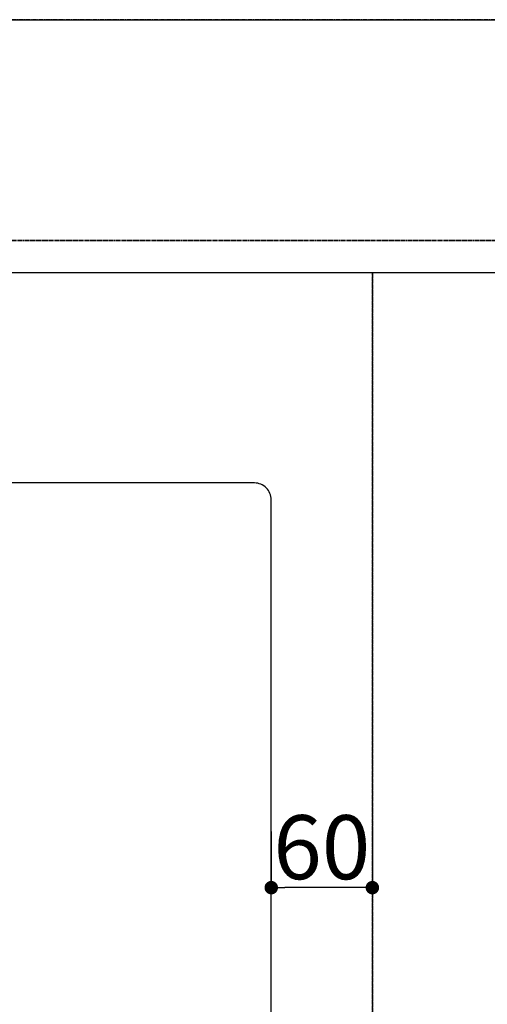
# Model space of a CAD drawing. Units: millimetres. Extents: x -109 to 26472, y -120 to 8847.
# Drawn here: x 1676 to 1954, y 6884 to 7468 of the extents above; entities that cross this region are included whole.
import ezdxf

# ---------------------------------------------------------------- set-up
doc = ezdxf.new("R2010")
doc.units = ezdxf.units.MM
for name, pattern in [('CENTER', [2, 1.25, -0.25, 0.25, -0.25]), ('DASHED', [0.75, 0.5, -0.25]), ('HIDDEN', [0.375, 0.25, -0.125])]:
    doc.linetypes.add(name, pattern=pattern)
doc.layers.get('DEFPOINTS').update_dxf_attribs({"color": 146})
for name, color, linetype in [('111-壁仕上', 3, 'Continuous'), ('121-キャビネット（中）', 253, 'HIDDEN'), ('126-甲板', 2, 'Continuous')]:
    doc.layers.add(name, color=color, linetype=linetype)
doc.styles.add('KH001', font='txt')
doc.dimstyles.new('KH1xx015', dxfattribs={"dimscale": 10, "dimtxt": 3.8, "dimasz": 0.8, "dimexe": 0.3, "dimexo": 1.2, "dimgap": 0.5, "dimtad": 3, "dimdec": 1, "dimdsep": 46, "dimlunit": 6, "dimtxsty": 'KH001', "dimblk": 'DOT', "dimcen": 1, "dimdle": 1, "dimclrd": 256, "dimclre": 256, "dimclrt": 256, "dimadec": 0, "dimazin": 0, "dimtfac": 1, "dimtdec": 1, "dimtix": 1, "dimtmove": 2, "dimatfit": 3, "dimldrblk": 'CLOSEDBLANK', "dimfxl": 1, "dimtolj": 1, "dimtzin": 0, "dimlwd": -1, "dimlwe": -1, "dimarcsym": 0})

# ---------------------------------------------------------------- blocks, each defined once
blk = doc.blocks.new('_Dot')
at = {"color": 0, "linetype": 'ByBlock', "lineweight": -2}
blk.add_line((-0.5, 0), (-1, 0), dxfattribs=at)
at = {"color": 0, "linetype": 'ByBlock', "const_width": 0.5}
blk.add_lwpolyline([(-0.25, 0, 1), (0.25, 0, 1)], format="xyb", close=True, dxfattribs=at)
blk = doc.blocks.new('*D545')
at = {"layer": 'DEFPOINTS', "transparency": 16777216}
for p, q in [((1825.38, 6986.03), (1825.38, 6949.79)), ((1885.38, 6986.03), (1885.38, 6949.79)), ((1877.38, 6952.79), (1833.38, 6952.79))]:
    blk.add_line(p, q, dxfattribs=at)
at = {"layer": 'DEFPOINTS', "color": 0, "transparency": 16777216}
for p in [(1825.38, 6998.03), (1885.38, 6998.03), (1825.38, 6952.79)]:
    blk.add_point(p, dxfattribs=at)
at = {"layer": 'DEFPOINTS', "transparency": 16777216, "xscale": 8, "yscale": 8, "zscale": 8, "rotation": 180}
blk.add_blockref('_Dot', (1825.38, 6952.79), dxfattribs=at)
at = {"layer": 'DEFPOINTS', "transparency": 16777216, "xscale": 8, "yscale": 8, "zscale": 8}
blk.add_blockref('_Dot', (1885.38, 6952.79), dxfattribs=at)
at = {"layer": 'DEFPOINTS', "transparency": 16777216, "insert": (1855.38, 6976.79), "char_height": 38, "attachment_point": 5, "style": 'KH001'}
blk.add_mtext('\\A1;60', dxfattribs=at)
blk = doc.blocks.new('_ClosedBlank')
at = {"color": 0, "linetype": 'ByBlock', "lineweight": -2}
for p, q in [((-1, 0.167), (0, 0)), ((-1, 0.167), (-1, -0.167)), ((0, 0), (-1, -0.167))]:
    blk.add_line(p, q, dxfattribs=at)

msp = doc.modelspace()

# ---------------------------------------------------------------- linework, layer by layer
at = {"layer": '111-壁仕上', "color": 253, "linetype": 'CENTER', "ltscale": 2}
msp.add_line((3998.14, 7468.03), (320.32, 7468.03), dxfattribs=at)
at = {"layer": '121-キャビネット（中）', "ltscale": 2}
msp.add_line((816.38, 7337.03), (3404.38, 7337.03), dxfattribs=at)
at = {"layer": '126-甲板'}
msp.add_lwpolyline([(813.38, 7468.03), (3407.38, 7468.03), (3407.38, 6668.03), (813.38, 6668.03)], close=True, dxfattribs=at)
at = {"layer": '126-甲板', "linetype": 'Continuous'}
msp.add_lwpolyline([(1815.38, 7193.03), (1035.38, 7193.03, 0.414214), (1025.38, 7183.03), (1025.38, 6768.03, 0.414214), (1035.38, 6758.03), (1815.38, 6758.03, 0.414214), (1825.38, 6768.03), (1825.38, 7183.03, 0.414214)], format="xyb", close=True, dxfattribs=at)
at = {"layer": 'DEFPOINTS', "linetype": 'DASHED'}
for points in [[(3404.38, 7337.03), (816.38, 7337.03), (816.38, 7318.03), (3404.38, 7318.03)], [(1885.38, 6678.03), (835.38, 6678.03), (835.38, 7318.03), (1885.38, 7318.03)], [(2635.38, 6678.03), (1885.38, 6678.03), (1885.38, 7318.03), (2635.38, 7318.03)]]:
    msp.add_lwpolyline(points, close=True, dxfattribs=at)

# ---------------------------------------------------------------- dimensions: what is measured, and where the dimension line sits
at = {"layer": 'DEFPOINTS'}
dim = msp.add_linear_dim(base=(1825.38, 6952.79), p1=(1885.38, 6998.03), p2=(1825.38, 6998.03), angle=180, dimstyle='KH1xx015', dxfattribs=at)
dim.commit()
dim.dimension.update_dxf_attribs({"geometry": '*D545', "text_midpoint": (1855.38, 6976.79)})

doc.saveas('drawing.dxf')
